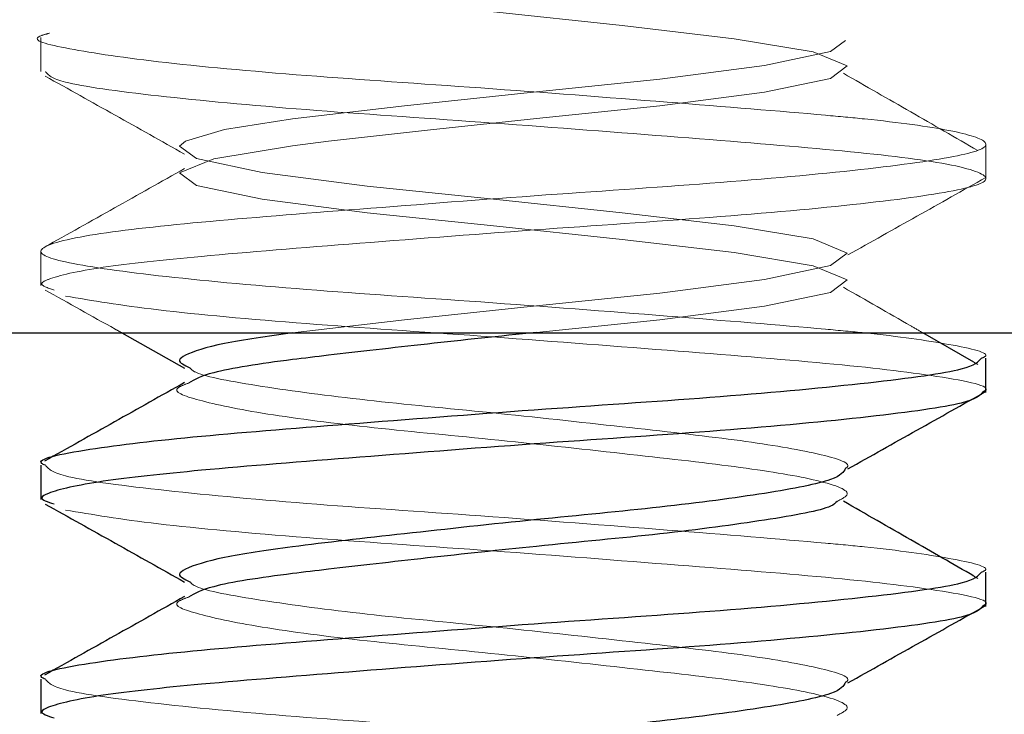
# Model space of a CAD drawing. Units: inches. Extents: x 0.6 to 16.5, y 0.4 to 10.6.
# Drawn here: x 3.6 to 3.7, y 8.5 to 8.5 of the extents above; entities that cross this region are included whole.
import ezdxf

# ---------------------------------------------------------------- set-up
doc = ezdxf.new("R2010")
doc.units = ezdxf.units.IN
doc.header["$MEASUREMENT"] = 0
doc.linetypes.add('HIDDEN', pattern=[0.07500000000000001, 0.05, -0.025])
doc.styles.add('SLDTEXTSTYLE0', font='TXT', dxfattribs={"width": 0.75})
doc.dimstyles.new('SLDDIMSTYLE4', dxfattribs={"dimtxt": 0.125, "dimasz": 0.13, "dimexe": 0, "dimexo": 0.0625, "dimgap": 0.03125, "dimtad": 0, "dimtih": 1, "dimtoh": 1, "dimdec": 1, "dimlfac": 5.3333333333, "dimrnd": 1e-09, "dimzin": 12, "dimdsep": 46, "dimtxsty": 'SLDTEXTSTYLE0', "dimsah": 1, "dimcen": 0.09, "dimadec": 0, "dimazin": 3, "dimtfac": 1, "dimtdec": 1, "dimtofl": 0, "dimtmove": 0, "dimatfit": 3, "dimfxl": 1, "dimfrac": 2, "dimtolj": 1, "dimtzin": 12, "dimarcsym": 0})

# ---------------------------------------------------------------- blocks, each defined once
blk = doc.blocks.new('_D_13')
at = {"color": 7, "linetype": 'Continuous', "lineweight": 0}
for p, q in [((3.6435519944, 8.6849110904), (4.2560131266, 8.6849110904)), ((4.1310131266, 8.6849110904), (4.1310131266, 8.5214665754)), ((4.1310131266, 8.1473485904), (4.1310131266, 8.3230290694)), ((3.8295051194, 8.1473485904), (4.2560131266, 8.1473485904))]:
    blk.add_line(p, q, dxfattribs=at)
at = {"color": 7, "linetype": 'Continuous', "lineweight": 18}
for points in [[(4.1310131266, 8.6849110904), (4.1110131266, 8.5549110904), (4.1510131266, 8.5549110904)], [(4.1310131266, 8.1473485904), (4.1510131266, 8.2773485904), (4.1110131266, 8.2773485904)]]:
    blk.add_solid(points, dxfattribs=at)
at = {"color": 7, "linetype": 'Continuous', "lineweight": 18, "insert": (4.015561742, 8.4841625506), "char_height": 0.125, "attachment_point": 1, "style": 'SLDTEXTSTYLE0'}
blk.add_mtext('2.9', dxfattribs=at)

msp = doc.modelspace()

# ---------------------------------------------------------------- linework, layer by layer
at = {"color": 7, "linetype": 'HIDDEN', "lineweight": 18}
for p, q in [((3.6289894944, 8.4745660715), (3.6289894944, 8.4736306555)), ((3.6548644944, 8.470700968), (3.6548644944, 8.471636384)), ((3.6289894944, 8.4687066965), (3.6289894944, 8.4677712805)), ((3.6546424585, 8.4656087639), (3.6545364772, 8.4656697535)), ((3.6546424585, 8.4597493889), (3.6545364772, 8.4598103785))]:
    msp.add_line(p, q, dxfattribs=at)
at = {"color": 7, "linetype": 'Continuous', "lineweight": 25}
for p, q in [((3.6214894944, 8.4664735904), (3.6653176194, 8.4664735904)), ((3.6312053011, 8.4664735904), (3.6329230367, 8.4655095394)), ((3.6545364772, 8.4656697535), (3.6531396531, 8.4664735904)), ((3.6548644944, 8.464841593), (3.6548644944, 8.465777009)), ((3.6289894944, 8.4628473215), (3.6289894944, 8.4619119055)), ((3.6548644944, 8.458982218), (3.6548644944, 8.459917634)), ((3.6289894944, 8.4569879465), (3.6289894944, 8.4560525305))]:
    msp.add_line(p, q, dxfattribs=at)
at = {"color": 7, "linetype": 'HIDDEN', "lineweight": 18, "flags": 128}
for points in [[(3.6501803661, 8.4800118372), (3.6510673499, 8.4796442695), (3.6506055771, 8.4793020297), (3.6488037641, 8.4789247622), (3.6459341816, 8.4785474947), (3.6425561414, 8.4782052549), (3.6395720622, 8.4778871977), (3.6368656806, 8.4775786758), (3.6358810063, 8.4774599185), (3.6337212519, 8.4771018873), (3.6327866389, 8.476714582), (3.6332484118, 8.4763723422), (3.6350502247, 8.4759950747), (3.6379198072, 8.4756178072), (3.6412978474, 8.4752755674), (3.6449060391, 8.4748882621), (3.6479729826, 8.474530231), (3.650132737, 8.4741721998), (3.6510673499, 8.4737848945), (3.6506055771, 8.4734426547), (3.6488037641, 8.4730653872), (3.6459341816, 8.4726881197), (3.6425561414, 8.4723458799), (3.6395720622, 8.4720278227), (3.6368656806, 8.4717193008), (3.6358810063, 8.4716005435), (3.6337212519, 8.4712425123), (3.6327866389, 8.470855207), (3.6332484118, 8.4705129672), (3.6350502247, 8.4701356997), (3.6379198072, 8.4697584322), (3.6412978474, 8.4694161924), (3.6449060391, 8.4690288871), (3.6479729826, 8.468670856), (3.650132737, 8.4683128248), (3.6510673499, 8.4679255195), (3.6506055771, 8.4675832797), (3.6488037641, 8.4672060122), (3.6459341816, 8.4668287447), (3.6425561414, 8.4664865049), (3.6425561414, 8.4664865049)], [(3.6510225201, 8.4744840911), (3.6506055771, 8.4741750766), (3.6488037641, 8.4737978091), (3.6459341816, 8.4734205416), (3.6425561414, 8.4730783018), (3.6389479498, 8.4726909965), (3.6358810063, 8.4723329654), (3.6340209802, 8.4720413651), (3.6329479178, 8.4717193008), (3.6327866389, 8.4715876289), (3.6332484118, 8.4712453891), (3.6350502247, 8.4708681216), (3.6379198072, 8.4704908541), (3.6412978474, 8.4701486143), (3.6449060391, 8.469761309), (3.6479729826, 8.4694032779), (3.650132737, 8.4690452467), (3.6510673499, 8.4686579414), (3.6506055771, 8.4683157016), (3.6488037641, 8.4679384341), (3.6459341816, 8.4675611666), (3.6425561414, 8.4672189268), (3.6389479498, 8.4668316215), (3.6358810063, 8.4664735904), (3.6358810063, 8.4664735904)]]:
    msp.add_lwpolyline(points, dxfattribs=at)
at = {"color": 7, "linetype": 'HIDDEN', "lineweight": 18}
for points, knots in [([(3.654740948367305, 8.465777008958606), (3.654780661522748, 8.465794468393835), (3.655048052636531, 8.465912023843158), (3.653988452174572, 8.466158825206962), (3.652234997336004, 8.466412615804487), (3.649652899906941, 8.466652029013744), (3.646204643476929, 8.466930377075013), (3.64108344734307, 8.467326737751897), (3.636071494553976, 8.467657791932131), (3.63195252363729, 8.468039895172943), (3.629366661122273, 8.468422211881776), (3.628681429979391, 8.468752637168354), (3.630007931353145, 8.469151359992637), (3.633165521981153, 8.469504775058157), (3.637648884311541, 8.46985818902241), (3.642770651169672, 8.470256915192664), (3.647782498821983, 8.470587328489902), (3.651901329887556, 8.470969690886339), (3.654487856076051, 8.471351624247436), (3.655135541890272, 8.471666263436369), (3.654086875846777, 8.472017132802375), (3.652227371118251, 8.472272073947925), (3.649657376132758, 8.472511354482055), (3.646203489638236, 8.472789779717429), (3.641081657310778, 8.473186076934077), (3.636079471066205, 8.473517279491706), (3.631921196910058, 8.473898839328035), (3.62948202964196, 8.474283170719605), (3.628605675143592, 8.474514565265435), (3.629148654643972, 8.474660656023072), (3.629227317886472, 8.474681820676045)], [0, 0, 0, 0, 0.0061981754084121, 0.0417326955614215, 0.0768393937536448, 0.0890883945912597, 0.1298961700121399, 0.1717812086350448, 0.2120008371797943, 0.2535205796482873, 0.2950403221167758, 0.3352599506615302, 0.3771449892844366, 0.4179527647053143, 0.4587605401262273, 0.5006455787491286, 0.540865207293868, 0.5823849497623634, 0.6239046922308649, 0.6641243207756047, 0.699658840928614, 0.7347655391208389, 0.7470145399584517, 0.7878223153793318, 0.8297073540022367, 0.8699269825469863, 0.9114467250154794, 0.9529664674839678, 0.9931860960287222, 1, 1, 1, 1]), ([(3.62911304049088, 8.473630655546206), (3.629195631281022, 8.473535586595721), (3.629379015776925, 8.473324495606876), (3.631986686043676, 8.47296459968606), (3.636062701396175, 8.472581435493183), (3.641085770358967, 8.472251232346864), (3.646204460508521, 8.471852448506997), (3.650688637513618, 8.47149904999464), (3.653846009987715, 8.47114563011095), (3.655172572653368, 8.470746911202708), (3.654487318657294, 8.4704164753917), (3.651901488404656, 8.47003419781086), (3.647782412099688, 8.469651949340712), (3.642770841987142, 8.469321427767285), (3.637648183960763, 8.468923030985813), (3.633394222754909, 8.468586331607948), (3.63045304327753, 8.46827203675529), (3.629310654577953, 8.46800831566944), (3.628894656383439, 8.467797915017504), (3.629175033755494, 8.467705039219645), (3.629349493428989, 8.467647248959144)], [0, 0, 0, 0, 0.050589046768394, 0.1123278615430997, 0.1740666763178178, 0.233872254324853, 0.2961542553110397, 0.3568343929585459, 0.417514530606107, 0.479796531592358, 0.5396021095994029, 0.6013409243741052, 0.6630797391487915, 0.7228853171558424, 0.7851673181421004, 0.845847455789635, 0.8972566380114921, 0.9503549020185101, 0.9691092490059978, 1, 1, 1, 1]), ([(3.629109610557482, 8.473504835348011), (3.629746859232323, 8.473148982908477), (3.631019751903501, 8.472438174114064), (3.632289141865338, 8.47172503461684), (3.632923036714858, 8.471368914379664)], [0, 0, 0, 0, 0.5006303274979857, 1, 1, 1, 1]), ([(3.654642458519031, 8.471468138918627), (3.654030955432825, 8.471820432476939), (3.652808245282114, 8.47252484905225), (3.651576400098838, 8.473229856542133), (3.65096062662386, 8.473582274944887)], [0, 0, 0, 0, 0.5001210514614751, 1, 1, 1, 1]), ([(3.632921855840344, 8.4709722754007), (3.632283778189716, 8.47061299359997), (3.631005222894439, 8.469893078636066), (3.629726622219435, 8.469177432068754), (3.629086121842331, 8.468818937110008)], [0, 0, 0, 0, 0.4990614430089131, 1, 1, 1, 1]), ([(3.65108345907164, 8.46860786858764), (3.651713357290563, 8.46896105058807), (3.652973596154776, 8.469667662656043), (3.654229946846752, 8.470373598346294), (3.654858342723422, 8.470726690106247)], [0, 0, 0, 0, 0.499824467258333, 1, 1, 1, 1]), ([(3.653139653100345, 8.466473590357518), (3.653028366153828, 8.466537654945887), (3.652305345176505, 8.466953876638934), (3.651576927065138, 8.467370447454453), (3.65096062662386, 8.467722899944887)], [0, 0, 0, 0, 0.153919388244619, 1, 1, 1, 1]), ([(3.629109610557482, 8.467645460348011), (3.629747099488043, 8.467289767774632), (3.630446360791332, 8.466899608760874), (3.631143698612729, 8.46650816986225), (3.631205301066088, 8.466473590357518)], [0, 0, 0, 0, 0.9116605302785483, 0.9999999999999999, 0.9999999999999999, 0.9999999999999999, 0.9999999999999999]), ([(3.629664937116436, 8.467481782708244), (3.63039841434595, 8.467356833960837), (3.63186536880498, 8.467106936466022), (3.636093412221889, 8.466721626883514), (3.641079541403392, 8.466391946340782), (3.646197259962476, 8.465993170818225), (3.650722426739268, 8.465639213762104), (3.653716269662834, 8.465288027081536), (3.655075236093229, 8.46500381105072), (3.654809530836318, 8.464876721672637), (3.654791227576188, 8.464867967047402)], [0, 0, 0, 0, 0.1423159250260139, 0.284631850052061, 0.4224914151707835, 0.5660594544207325, 0.7059349922250113, 0.8458105300294151, 0.9893785692795123, 1, 1, 1, 1]), ([(3.633069082116618, 8.465518923066501), (3.633108349589149, 8.465475026938211), (3.633252033771883, 8.465314405973539), (3.634922590911014, 8.465008841438065), (3.637767308353943, 8.464626543470724), (3.641336577016546, 8.464295900980956), (3.644946607258726, 8.463897513904094), (3.648151890656732, 8.463543462270355), (3.650274177381561, 8.463192077673439), (3.651234453496117, 8.462905662511233), (3.651039166216015, 8.462776362506585), (3.651022520077416, 8.462765341072945)], [0, 0, 0, 0, 0.0506718488141687, 0.1854141026951769, 0.3201563565762914, 0.4506360706036492, 0.5865768694244026, 0.7189844176382303, 0.8513919658521263, 0.9873327646731518, 1, 1, 1, 1]), ([(3.633029885101819, 8.465096633682995), (3.632937156940069, 8.465062656783104), (3.632502456721065, 8.464903376521908), (3.633106194620746, 8.464659669121804), (3.634848963648867, 8.464276009953196), (3.637786565419209, 8.463894219544578), (3.641330342756596, 8.463563480421566), (3.64495177342868, 8.463164980852707), (3.648137860539477, 8.462811468964052), (3.650325880458483, 8.46245802982761), (3.651297586807568, 8.462110920215352), (3.650925045441952, 8.46192687822872), (3.650788279741167, 8.461859313567185)], [0, 0, 0, 0, 0.0299485577331362, 0.1403958016596196, 0.2544511603222965, 0.3685065189850458, 0.4789537629115187, 0.594023654647841, 0.7061027535658942, 0.818181852484043, 0.933251744220604, 0.9999999999999999, 0.9999999999999999, 0.9999999999999999, 0.9999999999999999]), ([(3.654740948367305, 8.459917633958606), (3.654780661488687, 8.459935093393128), (3.655048052373133, 8.46005264883769), (3.653988460018262, 8.460299450369806), (3.652234977342715, 8.460553240389402), (3.649652944036814, 8.460792654929932), (3.646203972433556, 8.461070988143364), (3.641085896604531, 8.461467413601437), (3.636062666945853, 8.46179823366063), (3.631986695415704, 8.462181229619151), (3.629379013920576, 8.462541168645812), (3.629195630704587, 8.462752254721057), (3.629113040490878, 8.462847321458607)], [0, 0, 0, 0, 0.0188359021756473, 0.1268232857776327, 0.233510542798655, 0.2707345589524388, 0.3947470650829067, 0.5220333127507992, 0.6442584740106021, 0.7704346074632195, 0.8966107409158214, 1, 1, 1, 1]), ([(3.629664937116436, 8.461622407708244), (3.63039841434595, 8.461497458960837), (3.63186536880498, 8.461247561466022), (3.636093412221889, 8.460862251883514), (3.641079541403392, 8.460532571340782), (3.646197259962476, 8.460133795818225), (3.650722426739267, 8.459779838762103), (3.653716269662838, 8.459428652081536), (3.655075236093222, 8.45914443605072), (3.654809530836319, 8.459017346672635), (3.654791227576188, 8.459008592047402)], [0, 0, 0, 0, 0.1423159250260135, 0.2846318500520597, 0.4224914151707816, 0.5660594544207299, 0.7059349922250083, 0.8458105300294114, 0.989378569279508, 1, 1, 1, 1]), ([(3.633069082116618, 8.459659548066501), (3.633108349589149, 8.459615651938211), (3.633252033771883, 8.459455030973539), (3.634922590911013, 8.459149466438065), (3.637767308353943, 8.458767168470724), (3.641336577016545, 8.458436525980957), (3.644946607258726, 8.458038138904092), (3.648151890656731, 8.457684087270355), (3.650274177381562, 8.457332702673439), (3.651234453496116, 8.457046287511233), (3.651039166216015, 8.456916987506585), (3.651022520077416, 8.456905966072945)], [0, 0, 0, 0, 0.0506718488141392, 0.1854141026951485, 0.3201563565762648, 0.4506360706036232, 0.5865768694243783, 0.7189844176382084, 0.8513919658521042, 0.9873327646731311, 1, 1, 1, 1]), ([(3.633029885101819, 8.459237258682995), (3.632937156940069, 8.459203281783104), (3.632502456721066, 8.459044001521908), (3.633106194620745, 8.458800294121804), (3.634848963648868, 8.458416634953196), (3.637786565419209, 8.458034844544578), (3.641330342756596, 8.457704105421566), (3.64495177342868, 8.457305605852707), (3.648137860539477, 8.456952093964052), (3.650325880458483, 8.45659865482761), (3.651297586807569, 8.456251545215352), (3.650925045441952, 8.45606750322872), (3.650788279741167, 8.455999938567185)], [0, 0, 0, 0, 0.0299485577331202, 0.1403958016596055, 0.2544511603222799, 0.3685065189850293, 0.4789537629115015, 0.5940236546478231, 0.7061027535658762, 0.8181818524840244, 0.9332517442205854, 1, 1, 1, 1]), ([(3.654740948367305, 8.454058258958606), (3.654780661488687, 8.454075718393128), (3.655048052373131, 8.45419327383769), (3.653988460018263, 8.454440075369806), (3.652234977342714, 8.454693865389402), (3.649652944036815, 8.45493327992993), (3.646203972433556, 8.455211613143364), (3.641085896604531, 8.455608038601438), (3.636062666945853, 8.45593885866063), (3.631986695415705, 8.456321854619151), (3.629379013920575, 8.456681793645812), (3.629195630704587, 8.456892879721057), (3.629113040490879, 8.456987946458607)], [0, 0, 0, 0, 0.0188359021756459, 0.1268232857776318, 0.2335105427986543, 0.270734558952439, 0.3947470650829073, 0.5220333127507999, 0.6442584740106032, 0.770434607463217, 0.8966107409158218, 1, 1, 1, 1])]:
    msp.add_open_spline(points, degree=3, knots=knots, dxfattribs=at)
at = {"color": 7, "linetype": 'Continuous', "lineweight": 25}
for points, knots in [([(3.63588100627982, 8.466473590357518), (3.635203896670797, 8.466378260087303), (3.633826751964847, 8.46618437186715), (3.633016648662316, 8.465921309381567), (3.632684650171666, 8.46569598216511), (3.632920604835027, 8.46558730774157), (3.633069082116617, 8.465518923066501)], [0, 0, 0, 0, 0.3129364726942145, 0.6364683072381732, 0.7712433535149279, 1, 1, 1, 1]), ([(3.642556141428251, 8.4664865049325), (3.641548898709846, 8.466380760376044), (3.639544705210514, 8.466170351753803), (3.637304280546147, 8.465912305727507), (3.635259922025794, 8.465669942614847), (3.633586844978019, 8.46541555004712), (3.633197811111084, 8.465192788459317), (3.633029885101819, 8.465096633682995)], [0, 0, 0, 0, 0.2230294299060575, 0.4437799602915108, 0.5359484594663988, 0.7996927005113503, 1, 1, 1, 1]), ([(3.629113040490878, 8.462847321458607), (3.629073785940773, 8.462864773433772), (3.628769263269163, 8.46300015957597), (3.630121760638289, 8.463293396184163), (3.633135223379973, 8.463645029352419), (3.637657849105086, 8.46399890522597), (3.642766066250946, 8.464397559037964), (3.647791874774747, 8.464727796197383), (3.651867143039111, 8.465110951114761), (3.654475004728475, 8.465470849412194), (3.654658367404274, 8.46568194013013), (3.654740948367305, 8.465777008958606)], [0, 0, 0, 0, 0.0188472086722572, 0.1462098615749632, 0.2702968078340631, 0.3943837540932721, 0.5217464069959653, 0.6440449355072441, 0.7702968078341051, 0.8965486801609847, 1, 1, 1, 1]), ([(3.632921855840344, 8.4651129004007), (3.632283778189716, 8.46475361859997), (3.631005222894439, 8.464033703636066), (3.629726622219435, 8.463318057068753), (3.629086121842331, 8.462959562110008)], [0, 0, 0, 0, 0.49906144300898, 0.9999999999999999, 0.9999999999999999, 0.9999999999999999, 0.9999999999999999]), ([(3.654791227576188, 8.464867967047402), (3.654706069444479, 8.464764307366709), (3.654525661894464, 8.464544704274743), (3.651872469049577, 8.464175604981472), (3.64778990754919, 8.46379237231278), (3.64276876646049, 8.463462108709809), (3.637648736592975, 8.46306364109049), (3.633394100864512, 8.462726959893311), (3.630453075671148, 8.462412660882169), (3.629310651896837, 8.462148940741706), (3.628894657075327, 8.461938539998854), (3.629175034020879, 8.461845664212492), (3.629349493428989, 8.461787873959144)], [0, 0, 0, 0, 0.1070564328787432, 0.2267991133823219, 0.3465417938858716, 0.4625349538738497, 0.5833311462276589, 0.7010205181690735, 0.800728834634268, 0.9037131320408385, 0.9400872637369364, 1, 1, 1, 1]), ([(3.65108345907164, 8.46274849358764), (3.651713357290563, 8.46310167558807), (3.652973596154776, 8.463808287656043), (3.654229946846752, 8.464514223346294), (3.654858342723422, 8.464867315106247)], [0, 0, 0, 0, 0.4998244672585881, 1, 1, 1, 1]), ([(3.651022520077416, 8.462765341072945), (3.650962651089779, 8.462663906095905), (3.650834309878991, 8.462446459830591), (3.648964940165937, 8.462079813173528), (3.646077570754673, 8.461696698000159), (3.64252157234693, 8.461366212654951), (3.638899896096399, 8.460968000314692), (3.635910996558859, 8.460633676124434), (3.633856595382378, 8.460325212483243), (3.633013685512214, 8.460061912973067), (3.632685529354359, 8.459836613517128), (3.632920944397486, 8.459727935194879), (3.633069082116617, 8.459659548066501)], [0, 0, 0, 0, 0.10379938037513, 0.2225148391912684, 0.341230298007338, 0.4561902209030811, 0.5759616648192587, 0.6926201174140776, 0.7888104936475948, 0.8882576709625508, 0.9296848088626256, 1, 1, 1, 1]), ([(3.629109610557482, 8.461786085348011), (3.629746859232324, 8.461430232908477), (3.631019751903501, 8.460719424114064), (3.632289141865338, 8.46000628461684), (3.632923036714858, 8.459650164379664)], [0, 0, 0, 0, 0.5006303274979665, 1, 1, 1, 1]), ([(3.650788279741167, 8.461859313567185), (3.650748548522051, 8.461814598461011), (3.650605117912201, 8.461653175904884), (3.648931924314487, 8.461346674140916), (3.646086992462095, 8.460964685683996), (3.642729113196506, 8.460652689672871), (3.63954307091079, 8.460308926722995), (3.637304437153231, 8.460053127172104), (3.635259834639175, 8.45981045799893), (3.633586866925701, 8.459556202577827), (3.633197817728414, 8.459333421759956), (3.633029885101819, 8.459237258682995)], [0, 0, 0, 0, 0.0541357904185028, 0.1954314417475988, 0.3367270930766991, 0.4735528893486073, 0.5909660883128744, 0.7071795672090547, 0.755701407292746, 0.8945488009418031, 0.9999999999999999, 0.9999999999999999, 0.9999999999999999, 0.9999999999999999]), ([(3.654536477241836, 8.459810378458196), (3.653960235988517, 8.460142346391404), (3.652772765061818, 8.460826438804103), (3.651576422707713, 8.46151110507964), (3.65096062662386, 8.461863524944887)], [0, 0, 0, 0, 0.4852676729703327, 1, 1, 1, 1]), ([(3.629113040490879, 8.456987946458607), (3.629073785940773, 8.457005398433774), (3.628769263269163, 8.45714078457597), (3.630121760638288, 8.457434021184163), (3.633135223379974, 8.457785654352419), (3.637657849105086, 8.45813953022597), (3.642766066250946, 8.458538184037964), (3.647791874774747, 8.458868421197383), (3.651867143039111, 8.459251576114761), (3.654475004728476, 8.459611474412194), (3.654658367404274, 8.45982256513013), (3.654740948367305, 8.459917633958606)], [0, 0, 0, 0, 0.0188472086722566, 0.1462098615749649, 0.2702968078340648, 0.3943837540932723, 0.5217464069959652, 0.6440449355072433, 0.7702968078341044, 0.8965486801609848, 1, 1, 1, 1]), ([(3.632921855840344, 8.4592535254007), (3.632283778189716, 8.45889424359997), (3.631005222894439, 8.458174328636066), (3.629726622219436, 8.457458682068753), (3.629086121842331, 8.457100187110008)], [0, 0, 0, 0, 0.4990614430090567, 1, 1, 1, 1]), ([(3.654791227576188, 8.459008592047402), (3.654706069444478, 8.458904932366709), (3.654525661894464, 8.458685329274743), (3.651872469049577, 8.458316229981472), (3.64778990754919, 8.457932997312778), (3.64276876646049, 8.457602733709809), (3.637648736592976, 8.45720426609049), (3.633394100864511, 8.456867584893311), (3.630453075671149, 8.456553285882169), (3.629310651896835, 8.456289565741706), (3.628894657075327, 8.456079164998854), (3.629175034020879, 8.455986289212492), (3.629349493428989, 8.455928498959144)], [0, 0, 0, 0, 0.1070564328787399, 0.22679911338232, 0.3465417938858686, 0.4625349538738471, 0.5833311462276567, 0.7010205181690708, 0.8007288346342674, 0.9037131320408383, 0.9400872637369351, 1, 1, 1, 1]), ([(3.65108345907164, 8.45688911858764), (3.651713357290562, 8.45724230058807), (3.652973596154774, 8.457948912656045), (3.654229946846752, 8.458654848346294), (3.654858342723422, 8.459007940106247)], [0, 0, 0, 0, 0.4998244672579836, 0.9999999999999999, 0.9999999999999999, 0.9999999999999999, 0.9999999999999999]), ([(3.651022520077416, 8.456905966072945), (3.650962651089779, 8.456804531095905), (3.650834309878991, 8.456587084830591), (3.648964940165937, 8.456220438173528), (3.646077570754674, 8.455837323000159), (3.64252157234693, 8.455506837654951), (3.638899896096399, 8.455108625314692), (3.635910996558858, 8.454774301124434), (3.63385659538238, 8.45446583748324), (3.633013685512214, 8.454202537973067), (3.632685529354359, 8.453977238517128), (3.632920944397486, 8.453868560194879), (3.633069082116618, 8.453800173066501)], [0, 0, 0, 0, 0.1037993803751126, 0.2225148391912415, 0.3412302980073212, 0.456190220903064, 0.5759616648192402, 0.6926201174140584, 0.7888104936475735, 0.8882576709625291, 0.9296848088626032, 1, 1, 1, 1])]:
    msp.add_open_spline(points, degree=3, knots=knots, dxfattribs=at)

# ---------------------------------------------------------------- dimensions: what is measured, and where the dimension line sits
at = {"color": 7, "linetype": 'Continuous', "lineweight": 18}
dim = msp.add_linear_dim(base=(4.1310131266, 8.6849110904), p1=(3.7795051194, 8.1473485904), p2=(3.5935519944, 8.6849110904), angle=90, dimstyle='SLDDIMSTYLE4', dxfattribs=at)
dim.commit()
dim.dimension.update_dxf_attribs({"geometry": '_D_13', "text_midpoint": (4.1310131266, 8.4222478224), "dimtype": 160})

doc.saveas('drawing.dxf')
